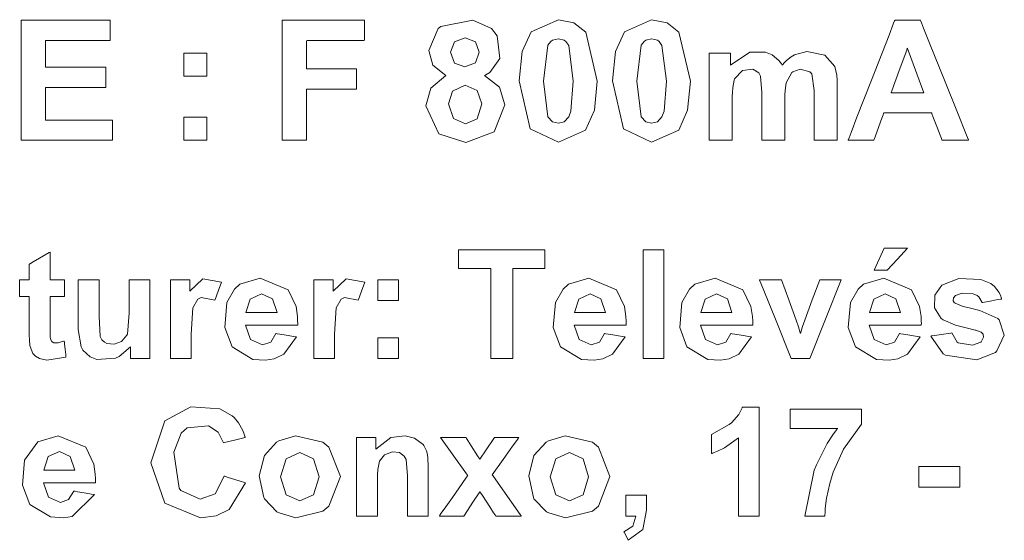
# Model space of a CAD drawing. Units: millimetres. Extents: x -73 to 73, y -28 to 28.
# Drawn here: x 40 to 51, y 4 to 9 of the extents above; entities that cross this region are included whole.
import ezdxf

# ---------------------------------------------------------------- set-up
doc = ezdxf.new("R2010")
doc.units = ezdxf.units.MM
doc.layers.add('Top$2', color=7, linetype='Continuous', true_color=0xffffff)

msp = doc.modelspace()

# ---------------------------------------------------------------- linework, layer by layer
at = {"layer": 'Top$2', "color": 7, "linetype": 'Continuous', "lineweight": 13}
for points in [[(40.443, 7.705), (40.443, 8.451), (40.443, 8.962), (40.471, 8.963), (40.852, 8.963), (41.364, 8.963), (41.376, 8.963), (41.376, 8.963), (41.376, 8.929), (41.376, 8.817), (41.376, 8.755), (41.376, 8.75), (41.376, 8.75), (41.376, 8.75), (41.376, 8.75), (40.742, 8.75), (40.7, 8.75), (40.697, 8.75), (40.697, 8.749), (40.697, 8.748), (40.697, 8.738), (40.697, 8.611), (40.697, 8.483), (40.697, 8.474), (40.697, 8.472), (40.697, 8.471), (40.7, 8.471), (40.739, 8.471), (41.086, 8.471), (41.309, 8.471), (41.327, 8.471), (41.329, 8.471), (41.329, 8.292), (41.329, 8.259), (41.328, 8.259), (41.321, 8.259), (40.974, 8.259), (40.716, 8.259), (40.697, 8.259), (40.697, 8.12), (40.697, 7.983), (40.697, 7.922), (40.697, 7.917), (40.697, 7.917), (40.697, 7.917), (41.353, 7.917), (41.397, 7.917), (41.4, 7.917), (41.4, 7.916), (41.4, 7.915), (41.4, 7.908), (41.4, 7.811), (41.4, 7.714), (41.4, 7.707), (41.4, 7.706), (41.4, 7.705), (41.396, 7.705), (41.337, 7.705), (40.81, 7.705), (40.473, 7.705), (40.445, 7.705), (40.443, 7.705)], [(43.178, 7.705), (43.178, 8.949), (43.178, 8.963), (43.178, 8.963), (43.178, 8.963), (43.178, 8.963), (43.179, 8.963), (43.313, 8.963), (44.034, 8.963), (44.04, 8.963), (44.04, 8.963), (44.04, 8.963), (44.04, 8.963), (44.04, 8.943), (44.04, 8.792), (44.04, 8.755), (44.033, 8.75), (43.73, 8.75), (43.436, 8.75), (43.432, 8.742), (43.432, 8.687), (43.432, 8.537), (43.432, 8.459), (43.432, 8.453), (43.432, 8.452), (43.432, 8.452), (43.951, 8.452), (43.957, 8.452), (43.957, 8.452), (43.957, 8.452), (43.957, 8.452), (43.957, 8.452), (43.957, 8.419), (43.957, 8.241), (43.957, 8.24), (43.957, 8.24), (43.957, 8.24), (43.957, 8.24), (43.908, 8.24), (43.433, 8.24), (43.432, 8.24), (43.432, 8.237), (43.432, 8.161), (43.432, 7.744), (43.432, 7.706), (43.431, 7.705), (43.378, 7.705), (43.25, 7.705), (43.183, 7.705), (43.178, 7.705), (43.178, 7.705), (43.178, 7.705)], [(50.365, 7.705), (50.365, 7.705), (50.365, 7.705), (50.364, 7.705), (50.363, 7.705), (50.359, 7.705), (50.346, 7.705), (50.312, 7.705), (50.227, 7.705), (50.123, 7.705), (50.096, 7.705), (50.09, 7.705), (50.089, 7.705), (50.088, 7.705), (50.088, 7.705), (50.088, 7.705), (50.088, 7.705), (50.088, 7.705), (50.088, 7.705), (50.088, 7.705), (50.088, 7.705), (50.088, 7.705), (50.088, 7.705), (50.088, 7.706), (50.088, 7.707), (50.086, 7.711), (50.081, 7.724), (50.067, 7.76), (50.033, 7.848), (49.992, 7.955), (49.981, 7.983), (49.979, 7.989), (49.979, 7.99), (49.979, 7.991), (49.979, 7.991), (49.979, 7.991), (49.979, 7.991), (49.979, 7.991), (49.979, 7.991), (49.979, 7.991), (49.979, 7.991), (49.978, 7.991), (49.978, 7.991), (49.978, 7.991), (49.977, 7.991), (49.975, 7.991), (49.968, 7.991), (49.945, 7.991), (49.882, 7.991), (49.727, 7.991), (49.538, 7.991), (49.489, 7.991), (49.479, 7.991), (49.476, 7.991), (49.476, 7.991), (49.476, 7.991), (49.476, 7.991), (49.476, 7.991), (49.476, 7.991), (49.476, 7.991), (49.476, 7.991), (49.476, 7.991), (49.476, 7.991), (49.476, 7.99), (49.476, 7.99), (49.475, 7.989), (49.474, 7.984), (49.469, 7.972), (49.456, 7.936), (49.424, 7.848), (49.385, 7.74), (49.375, 7.713), (49.373, 7.707), (49.372, 7.705), (49.372, 7.705), (49.372, 7.705), (49.372, 7.705), (49.372, 7.705), (49.372, 7.705), (49.372, 7.705), (49.372, 7.705), (49.372, 7.705), (49.372, 7.705), (49.372, 7.705), (49.372, 7.705), (49.37, 7.705), (49.366, 7.705), (49.354, 7.705), (49.321, 7.705), (49.237, 7.705), (49.114, 7.705), (49.104, 7.705), (49.103, 7.705), (49.103, 7.705), (49.103, 7.705), (49.103, 7.705), (49.103, 7.705), (49.103, 7.705), (49.103, 7.705), (49.103, 7.705), (49.103, 7.705), (49.103, 7.706), (49.104, 7.708), (49.106, 7.714), (49.113, 7.732), (49.135, 7.788), (49.196, 7.946), (49.348, 8.334), (49.532, 8.807), (49.58, 8.93), (49.59, 8.956), (49.592, 8.961), (49.593, 8.962), (49.593, 8.963), (49.593, 8.963), (49.593, 8.963), (49.593, 8.963), (49.593, 8.963), (49.593, 8.963), (49.593, 8.963), (49.593, 8.963), (49.593, 8.963), (49.593, 8.963), (49.593, 8.963), (49.595, 8.963), (49.599, 8.963), (49.61, 8.963), (49.644, 8.963), (49.727, 8.963), (49.828, 8.963), (49.854, 8.963), (49.86, 8.963), (49.861, 8.963), (49.861, 8.963), (49.861, 8.963), (49.861, 8.963), (49.861, 8.963), (49.861, 8.963), (49.861, 8.963), (49.861, 8.963), (49.861, 8.963), (49.861, 8.963), (49.861, 8.962), (49.861, 8.962), (49.862, 8.96), (49.865, 8.954), (49.872, 8.935), (49.894, 8.88), (49.957, 8.722), (50.113, 8.334), (50.248, 7.997), (50.343, 7.759), (50.363, 7.709), (50.365, 7.705), (50.365, 7.705), (50.365, 7.705), (50.365, 7.705)], [(49.897, 8.203), (49.735, 8.639), (49.725, 8.667), (49.724, 8.669), (49.724, 8.669), (49.724, 8.669), (49.724, 8.669), (49.724, 8.668), (49.722, 8.665), (49.717, 8.649), (49.639, 8.436), (49.561, 8.223), (49.556, 8.207), (49.554, 8.204), (49.554, 8.203), (49.554, 8.203), (49.554, 8.203), (49.554, 8.203), (49.556, 8.203), (49.577, 8.203), (49.766, 8.203), (49.887, 8.203), (49.897, 8.203), (49.897, 8.203), (49.897, 8.203), (49.897, 8.203)], [(42.147, 8.375), (42.147, 8.496), (42.147, 8.578), (42.147, 8.613), (42.147, 8.616), (42.147, 8.616), (42.147, 8.616), (42.147, 8.616), (42.268, 8.616), (42.351, 8.616), (42.386, 8.616), (42.388, 8.616), (42.389, 8.616), (42.389, 8.616), (42.389, 8.616), (42.389, 8.496), (42.389, 8.413), (42.389, 8.378), (42.389, 8.375), (42.389, 8.375), (42.389, 8.375), (42.389, 8.375), (42.268, 8.375), (42.158, 8.375), (42.148, 8.375), (42.148, 8.375), (42.147, 8.375), (42.147, 8.375)], [(47.649, 8.616), (47.649, 8.616), (47.649, 8.616), (47.649, 8.616), (47.649, 8.616), (47.65, 8.616), (47.654, 8.616), (47.664, 8.616), (47.691, 8.616), (47.76, 8.616), (47.836, 8.616), (47.869, 8.616), (47.871, 8.616), (47.871, 8.616), (47.871, 8.616), (47.871, 8.616), (47.871, 8.616), (47.871, 8.616), (47.871, 8.616), (47.871, 8.616), (47.871, 8.615), (47.871, 8.613), (47.871, 8.608), (47.871, 8.592), (47.871, 8.554), (47.871, 8.497), (47.871, 8.492), (47.871, 8.492), (47.871, 8.492), (47.871, 8.492), (48.075, 8.628), (48.237, 8.628), (48.307, 8.601), (48.378, 8.541), (48.404, 8.505), (48.411, 8.493), (48.412, 8.492), (48.412, 8.492), (48.412, 8.492), (48.412, 8.492), (48.412, 8.492), (48.414, 8.493), (48.415, 8.496), (48.419, 8.5), (48.433, 8.516), (48.459, 8.542), (48.508, 8.58), (48.542, 8.601), (48.671, 8.636), (48.86, 8.596), (48.86, 8.596), (48.86, 8.596), (48.964, 8.476), (48.964, 8.476), (48.964, 8.476), (48.984, 8.388), (48.988, 8.335), (48.989, 8.309), (48.989, 8.297), (48.989, 8.292), (48.989, 8.289), (48.989, 8.288), (48.989, 8.288), (48.989, 8.288), (48.989, 8.288), (48.989, 8.287), (48.989, 8.287), (48.989, 8.287), (48.989, 8.287), (48.989, 8.287), (48.989, 8.286), (48.989, 8.284), (48.989, 8.276), (48.989, 8.253), (48.989, 8.187), (48.989, 8.02), (48.989, 7.743), (48.989, 7.707), (48.989, 7.706), (48.989, 7.705), (48.988, 7.705), (48.987, 7.705), (48.978, 7.705), (48.868, 7.705), (48.758, 7.705), (48.75, 7.705), (48.748, 7.705), (48.748, 7.705), (48.748, 7.706), (48.748, 7.707), (48.748, 7.739), (48.748, 8.026), (48.748, 8.226), (48.723, 8.401), (48.704, 8.423), (48.601, 8.451), (48.525, 8.421), (48.514, 8.413), (48.454, 8.308), (48.443, 8.227), (48.441, 8.182), (48.441, 8.16), (48.441, 8.151), (48.441, 8.146), (48.441, 8.144), (48.441, 8.143), (48.441, 8.143), (48.441, 8.143), (48.441, 8.143), (48.441, 8.143), (48.441, 8.143), (48.441, 8.142), (48.441, 8.142), (48.441, 8.14), (48.441, 8.134), (48.441, 8.117), (48.441, 8.067), (48.441, 7.942), (48.441, 7.734), (48.441, 7.711), (48.441, 7.706), (48.441, 7.705), (48.441, 7.705), (48.439, 7.705), (48.43, 7.705), (48.32, 7.705), (48.21, 7.705), (48.202, 7.705), (48.2, 7.705), (48.199, 7.705), (48.199, 7.705), (48.199, 7.706), (48.199, 7.708), (48.199, 7.716), (48.199, 7.738), (48.199, 8.013), (48.199, 8.204), (48.187, 8.376), (48.17, 8.41), (48.105, 8.45), (47.996, 8.435), (47.914, 8.349), (47.909, 8.336), (47.895, 8.259), (47.891, 8.201), (47.89, 8.172), (47.89, 8.159), (47.89, 8.153), (47.89, 8.15), (47.89, 8.149), (47.89, 8.148), (47.89, 8.148), (47.89, 8.148), (47.89, 8.148), (47.89, 8.148), (47.89, 8.148), (47.89, 8.148), (47.89, 8.147), (47.89, 8.145), (47.89, 8.139), (47.89, 8.122), (47.89, 8.071), (47.89, 7.945), (47.89, 7.734), (47.89, 7.711), (47.89, 7.706), (47.89, 7.705), (47.89, 7.705), (47.888, 7.705), (47.879, 7.705), (47.769, 7.705), (47.659, 7.705), (47.651, 7.705), (47.649, 7.705), (47.649, 7.705), (47.649, 7.706), (47.649, 7.707), (47.649, 7.711), (47.649, 7.724), (47.649, 7.765), (47.649, 7.983), (47.649, 8.267), (47.649, 8.588), (47.649, 8.61), (47.649, 8.616)], [(42.147, 7.705), (42.147, 7.826), (42.147, 7.908), (42.147, 7.943), (42.147, 7.946), (42.147, 7.946), (42.147, 7.946), (42.147, 7.946), (42.268, 7.946), (42.351, 7.946), (42.386, 7.946), (42.388, 7.946), (42.389, 7.946), (42.389, 7.946), (42.389, 7.946), (42.389, 7.826), (42.389, 7.743), (42.389, 7.708), (42.389, 7.705), (42.389, 7.705), (42.389, 7.705), (42.389, 7.705), (42.268, 7.705), (42.158, 7.705), (42.148, 7.705), (42.148, 7.705), (42.147, 7.705), (42.147, 7.705)], [(40.896, 6.242), (40.896, 6.242), (40.896, 6.242), (40.896, 6.242), (40.896, 6.242), (40.896, 6.24), (40.896, 6.234), (40.896, 6.218), (40.896, 6.176), (40.896, 6.096), (40.896, 6.07), (40.896, 6.069), (40.896, 6.069), (40.896, 6.069), (40.895, 6.069), (40.895, 6.069), (40.753, 6.069), (40.748, 6.069), (40.747, 6.069), (40.747, 6.069), (40.747, 6.069), (40.747, 6.068), (40.747, 6.067), (40.747, 6.047), (40.747, 5.864), (40.747, 5.737), (40.748, 5.651), (40.751, 5.62), (40.751, 5.62), (40.751, 5.62), (40.764, 5.598), (40.77, 5.592), (40.787, 5.584), (40.831, 5.584), (40.864, 5.592), (40.881, 5.597), (40.888, 5.6), (40.892, 5.601), (40.894, 5.602), (40.894, 5.602), (40.895, 5.602), (40.895, 5.602), (40.895, 5.602), (40.895, 5.602), (40.895, 5.602), (40.895, 5.602), (40.895, 5.602), (40.895, 5.602), (40.895, 5.602), (40.895, 5.602), (40.895, 5.602), (40.895, 5.601), (40.895, 5.599), (40.896, 5.591), (40.898, 5.57), (40.904, 5.518), (40.911, 5.46), (40.913, 5.435), (40.913, 5.433), (40.913, 5.433), (40.913, 5.433), (40.713, 5.402), (40.635, 5.42), (40.594, 5.443), (40.566, 5.472), (40.537, 5.546), (40.535, 5.556), (40.53, 5.616), (40.529, 5.664), (40.528, 5.689), (40.528, 5.701), (40.528, 5.706), (40.528, 5.708), (40.528, 5.709), (40.528, 5.71), (40.528, 5.71), (40.528, 5.71), (40.528, 5.71), (40.528, 5.71), (40.528, 5.71), (40.528, 5.711), (40.528, 5.713), (40.528, 5.718), (40.528, 5.734), (40.528, 5.779), (40.528, 5.889), (40.528, 6.013), (40.528, 6.065), (40.528, 6.068), (40.528, 6.069), (40.528, 6.069), (40.528, 6.069), (40.528, 6.069), (40.528, 6.069), (40.528, 6.069), (40.528, 6.069), (40.528, 6.069), (40.528, 6.069), (40.526, 6.069), (40.522, 6.069), (40.509, 6.069), (40.478, 6.069), (40.444, 6.069), (40.429, 6.069), (40.429, 6.069), (40.428, 6.069), (40.428, 6.069), (40.428, 6.069), (40.428, 6.069), (40.428, 6.069), (40.428, 6.069), (40.428, 6.069), (40.428, 6.069), (40.428, 6.07), (40.428, 6.073), (40.428, 6.08), (40.428, 6.102), (40.428, 6.156), (40.428, 6.215), (40.428, 6.241), (40.428, 6.242), (40.428, 6.242), (40.428, 6.242), (40.428, 6.242), (40.428, 6.242), (40.428, 6.242), (40.428, 6.242), (40.428, 6.242), (40.429, 6.242), (40.429, 6.242), (40.431, 6.242), (40.435, 6.242), (40.447, 6.242), (40.478, 6.242), (40.513, 6.242), (40.527, 6.242), (40.528, 6.242), (40.528, 6.242), (40.528, 6.242), (40.528, 6.242), (40.528, 6.242), (40.528, 6.242), (40.528, 6.243), (40.528, 6.243), (40.528, 6.243), (40.528, 6.244), (40.528, 6.246), (40.528, 6.253), (40.528, 6.274), (40.528, 6.324), (40.528, 6.386), (40.528, 6.402), (40.528, 6.405), (40.528, 6.406), (40.528, 6.406), (40.528, 6.406), (40.528, 6.406), (40.528, 6.406), (40.528, 6.406), (40.528, 6.406), (40.528, 6.406), (40.528, 6.406), (40.529, 6.406), (40.53, 6.407), (40.533, 6.409), (40.543, 6.414), (40.57, 6.43), (40.637, 6.47), (40.737, 6.528), (40.746, 6.533), (40.747, 6.533), (40.747, 6.533), (40.747, 6.533), (40.747, 6.533), (40.747, 6.533), (40.747, 6.533), (40.747, 6.533), (40.747, 6.533), (40.747, 6.533), (40.747, 6.533), (40.747, 6.532), (40.747, 6.531), (40.747, 6.527), (40.747, 6.514), (40.747, 6.477), (40.747, 6.388), (40.747, 6.288), (40.747, 6.246), (40.747, 6.243), (40.747, 6.243), (40.747, 6.242), (40.747, 6.242), (40.747, 6.242), (40.747, 6.242), (40.747, 6.242), (40.747, 6.242), (40.747, 6.242), (40.747, 6.242), (40.748, 6.242), (40.75, 6.242), (40.757, 6.242), (40.775, 6.242), (40.821, 6.242), (40.889, 6.242), (40.895, 6.242), (40.895, 6.242), (40.895, 6.242), (40.896, 6.242)], [(45.362, 5.419), (45.362, 5.891), (45.362, 6.216), (45.362, 6.353), (45.362, 6.363), (45.362, 6.363), (45.362, 6.363), (45.193, 6.363), (45.078, 6.363), (45.029, 6.363), (45.025, 6.363), (45.025, 6.363), (45.025, 6.363), (45.025, 6.46), (45.025, 6.526), (45.025, 6.553), (45.025, 6.555), (45.025, 6.556), (45.025, 6.556), (45.476, 6.556), (45.787, 6.556), (45.918, 6.556), (45.927, 6.556), (45.928, 6.556), (45.928, 6.556), (45.928, 6.46), (45.928, 6.393), (45.928, 6.366), (45.928, 6.364), (45.928, 6.363), (45.928, 6.363), (45.76, 6.363), (45.644, 6.363), (45.595, 6.363), (45.592, 6.363), (45.592, 6.363), (45.592, 6.363), (45.592, 5.891), (45.592, 5.567), (45.592, 5.43), (45.592, 5.42), (45.592, 5.419), (45.592, 5.419), (45.477, 5.419), (45.372, 5.419), (45.363, 5.419), (45.362, 5.419), (45.362, 5.419), (45.362, 5.419)], [(46.958, 5.419), (46.958, 5.987), (46.958, 6.378), (46.958, 6.543), (46.958, 6.555), (46.958, 6.556), (46.958, 6.556), (46.958, 6.556), (47.066, 6.556), (47.141, 6.556), (47.173, 6.556), (47.175, 6.556), (47.175, 6.556), (47.175, 6.556), (47.175, 5.987), (47.175, 5.597), (47.175, 5.432), (47.175, 5.42), (47.175, 5.419), (47.175, 5.419), (47.175, 5.419), (47.066, 5.419), (46.967, 5.419), (46.958, 5.419), (46.958, 5.419), (46.958, 5.419), (46.958, 5.419)], [(49.375, 6.343), (49.428, 6.459), (49.482, 6.575), (49.482, 6.575), (49.482, 6.575), (49.604, 6.575), (49.715, 6.575), (49.725, 6.575), (49.726, 6.575), (49.726, 6.575), (49.726, 6.575), (49.726, 6.575), (49.726, 6.575), (49.619, 6.459), (49.513, 6.343), (49.513, 6.343), (49.513, 6.343), (49.444, 6.343), (49.381, 6.343), (49.375, 6.343), (49.375, 6.343), (49.375, 6.343), (49.375, 6.343)], [(41.589, 5.419), (41.589, 5.481), (41.589, 5.537), (41.589, 5.542), (41.589, 5.543), (41.589, 5.543), (41.589, 5.543), (41.47, 5.439), (41.433, 5.422), (41.237, 5.41), (41.167, 5.437), (41.089, 5.508), (41.072, 5.54), (41.042, 5.722), (41.042, 6.208), (41.042, 6.24), (41.042, 6.242), (41.042, 6.242), (41.044, 6.242), (41.051, 6.242), (41.151, 6.242), (41.251, 6.242), (41.258, 6.242), (41.259, 6.242), (41.26, 6.242), (41.26, 6.241), (41.26, 6.218), (41.26, 5.864), (41.272, 5.651), (41.289, 5.616), (41.316, 5.589), (41.34, 5.576), (41.417, 5.568), (41.496, 5.597), (41.499, 5.599), (41.552, 5.662), (41.557, 5.673), (41.573, 5.895), (41.573, 6.069), (41.573, 6.188), (41.573, 6.239), (41.573, 6.242), (41.573, 6.242), (41.682, 6.242), (41.757, 6.242), (41.788, 6.242), (41.791, 6.242), (41.791, 6.242), (41.791, 5.831), (41.791, 5.548), (41.791, 5.429), (41.791, 5.42), (41.791, 5.419), (41.69, 5.419), (41.597, 5.419), (41.589, 5.419), (41.589, 5.419), (41.589, 5.419)], [(42.225, 5.419), (42.116, 5.419), (42.041, 5.419), (42.01, 5.419), (42.007, 5.419), (42.007, 5.419), (42.007, 5.831), (42.007, 6.114), (42.007, 6.233), (42.007, 6.242), (42.007, 6.242), (42.108, 6.242), (42.178, 6.242), (42.207, 6.242), (42.209, 6.242), (42.209, 6.242), (42.209, 6.184), (42.209, 6.131), (42.209, 6.126), (42.209, 6.126), (42.209, 6.126), (42.347, 6.254), (42.541, 6.22), (42.541, 6.22), (42.541, 6.22), (42.507, 6.125), (42.476, 6.038), (42.473, 6.031), (42.473, 6.03), (42.473, 6.03), (42.473, 6.03), (42.473, 6.03), (42.473, 6.03), (42.328, 6.059), (42.293, 6.041), (42.243, 5.949), (42.225, 5.674), (42.225, 5.546), (42.225, 5.43), (42.225, 5.42), (42.225, 5.419), (42.225, 5.419), (42.225, 5.419)], [(43.726, 5.419), (43.617, 5.419), (43.542, 5.419), (43.51, 5.419), (43.508, 5.419), (43.508, 5.419), (43.508, 5.831), (43.508, 6.114), (43.508, 6.233), (43.508, 6.242), (43.508, 6.242), (43.609, 6.242), (43.679, 6.242), (43.708, 6.242), (43.71, 6.242), (43.71, 6.242), (43.71, 6.184), (43.71, 6.131), (43.71, 6.126), (43.71, 6.126), (43.71, 6.126), (43.848, 6.254), (44.041, 6.22), (44.041, 6.22), (44.041, 6.22), (44.007, 6.125), (43.977, 6.038), (43.974, 6.031), (43.974, 6.03), (43.974, 6.03), (43.974, 6.03), (43.974, 6.03), (43.974, 6.03), (43.829, 6.059), (43.794, 6.041), (43.744, 5.949), (43.726, 5.674), (43.726, 5.546), (43.726, 5.43), (43.726, 5.42), (43.726, 5.419), (43.726, 5.419), (43.726, 5.419)], [(44.177, 6.025), (44.177, 6.134), (44.177, 6.208), (44.177, 6.24), (44.177, 6.242), (44.177, 6.242), (44.177, 6.242), (44.285, 6.242), (44.36, 6.242), (44.392, 6.242), (44.394, 6.242), (44.394, 6.242), (44.394, 6.242), (44.394, 6.134), (44.394, 6.059), (44.394, 6.027), (44.394, 6.025), (44.394, 6.025), (44.394, 6.025), (44.285, 6.025), (44.186, 6.025), (44.177, 6.025), (44.177, 6.025), (44.177, 6.025), (44.177, 6.025)], [(44.177, 5.419), (44.177, 5.528), (44.177, 5.603), (44.177, 5.635), (44.177, 5.637), (44.177, 5.637), (44.177, 5.637), (44.285, 5.637), (44.36, 5.637), (44.392, 5.637), (44.394, 5.637), (44.394, 5.637), (44.394, 5.637), (44.394, 5.528), (44.394, 5.453), (44.394, 5.422), (44.394, 5.419), (44.394, 5.419), (44.394, 5.419), (44.285, 5.419), (44.186, 5.419), (44.177, 5.419), (44.177, 5.419), (44.177, 5.419), (44.177, 5.419)], [(48.173, 3.768), (48.173, 3.768), (48.173, 3.768), (48.173, 3.768), (48.172, 3.768), (48.171, 3.768), (48.168, 3.768), (48.159, 3.768), (48.131, 3.768), (48.064, 3.768), (47.989, 3.768), (47.957, 3.768), (47.955, 3.768), (47.955, 3.768), (47.955, 3.768), (47.955, 3.768), (47.955, 3.768), (47.955, 3.768), (47.955, 3.769), (47.955, 3.769), (47.955, 3.77), (47.955, 3.774), (47.955, 3.786), (47.955, 3.823), (47.955, 3.925), (47.955, 4.179), (47.955, 4.554), (47.955, 4.587), (47.955, 4.589), (47.955, 4.589), (47.955, 4.589), (47.808, 4.483), (47.735, 4.447), (47.701, 4.434), (47.685, 4.428), (47.679, 4.426), (47.676, 4.425), (47.674, 4.425), (47.674, 4.424), (47.674, 4.424), (47.673, 4.424), (47.673, 4.424), (47.673, 4.424), (47.673, 4.424), (47.673, 4.424), (47.673, 4.424), (47.673, 4.424), (47.673, 4.424), (47.673, 4.425), (47.673, 4.426), (47.673, 4.429), (47.673, 4.437), (47.673, 4.462), (47.673, 4.523), (47.673, 4.591), (47.673, 4.62), (47.673, 4.622), (47.673, 4.622), (47.673, 4.622), (47.859, 4.728), (47.882, 4.747), (47.958, 4.833), (47.981, 4.875), (47.99, 4.894), (47.993, 4.903), (47.995, 4.906), (47.995, 4.908), (47.996, 4.909), (47.996, 4.909), (47.996, 4.909), (47.996, 4.909), (47.996, 4.909), (47.996, 4.909), (47.996, 4.909), (47.996, 4.909), (47.996, 4.909), (47.996, 4.909), (47.996, 4.909), (47.997, 4.909), (48, 4.909), (48.008, 4.909), (48.03, 4.909), (48.084, 4.909), (48.145, 4.909), (48.171, 4.909), (48.173, 4.909), (48.173, 4.909), (48.173, 4.909), (48.173, 4.909), (48.173, 4.909), (48.173, 4.909), (48.173, 4.909), (48.173, 4.909), (48.173, 4.907), (48.173, 4.901), (48.173, 4.885), (48.173, 4.834), (48.173, 4.691), (48.173, 4.339), (48.173, 4.033), (48.173, 3.817), (48.173, 3.772), (48.173, 3.769), (48.173, 3.768), (48.173, 3.768)], [(48.498, 4.687), (48.498, 4.687), (48.498, 4.687), (48.498, 4.687), (48.498, 4.687), (48.498, 4.688), (48.498, 4.691), (48.498, 4.699), (48.498, 4.722), (48.498, 4.78), (48.498, 4.876), (48.498, 4.888), (48.498, 4.889), (48.5, 4.889), (48.505, 4.889), (48.531, 4.889), (48.871, 4.889), (49.211, 4.889), (49.237, 4.889), (49.242, 4.889), (49.243, 4.889), (49.243, 4.889), (49.243, 4.879), (49.243, 4.78), (49.243, 4.742), (49.243, 4.733), (49.243, 4.732), (49.243, 4.731), (49.243, 4.731), (49.243, 4.731), (49.243, 4.731), (49.056, 4.47), (48.947, 4.23), (48.911, 4.11), (48.877, 3.957), (48.864, 3.848), (48.862, 3.803), (48.861, 3.783), (48.861, 3.775), (48.861, 3.771), (48.861, 3.77), (48.861, 3.769), (48.861, 3.769), (48.861, 3.768), (48.861, 3.768), (48.861, 3.768), (48.861, 3.768), (48.861, 3.768), (48.861, 3.768), (48.861, 3.768), (48.861, 3.768), (48.86, 3.768), (48.857, 3.768), (48.847, 3.768), (48.821, 3.768), (48.756, 3.768), (48.66, 3.768), (48.652, 3.768), (48.651, 3.768), (48.651, 3.768), (48.651, 3.768), (48.651, 3.768), (48.651, 3.768), (48.748, 4.249), (48.771, 4.307), (48.884, 4.53), (48.943, 4.62), (48.971, 4.658), (48.984, 4.674), (48.989, 4.681), (48.992, 4.684), (48.993, 4.686), (48.994, 4.686), (48.994, 4.687), (48.994, 4.687), (48.994, 4.687), (48.994, 4.687), (48.994, 4.687), (48.994, 4.687), (48.994, 4.687), (48.994, 4.687), (48.994, 4.687), (48.993, 4.687), (48.99, 4.687), (48.983, 4.687), (48.961, 4.687), (48.899, 4.687), (48.746, 4.687), (48.52, 4.687), (48.5, 4.687), (48.499, 4.687), (48.498, 4.687), (48.498, 4.687)], [(44.706, 3.768), (44.706, 3.768), (44.706, 3.768), (44.706, 3.768), (44.706, 3.768), (44.705, 3.768), (44.701, 3.768), (44.692, 3.768), (44.664, 3.768), (44.597, 3.768), (44.522, 3.768), (44.491, 3.768), (44.489, 3.768), (44.488, 3.768), (44.488, 3.768), (44.488, 3.768), (44.488, 3.768), (44.488, 3.768), (44.488, 3.769), (44.488, 3.769), (44.488, 3.771), (44.488, 3.778), (44.488, 3.796), (44.488, 3.849), (44.488, 3.979), (44.488, 4.123), (44.488, 4.189), (44.475, 4.361), (44.456, 4.396), (44.406, 4.434), (44.333, 4.443), (44.249, 4.411), (44.195, 4.343), (44.178, 4.256), (44.174, 4.197), (44.174, 4.167), (44.174, 4.153), (44.174, 4.146), (44.174, 4.143), (44.174, 4.142), (44.174, 4.142), (44.174, 4.141), (44.174, 4.141), (44.174, 4.141), (44.174, 4.141), (44.174, 4.141), (44.174, 4.141), (44.174, 4.14), (44.174, 4.138), (44.174, 4.132), (44.174, 4.114), (44.174, 4.063), (44.174, 3.941), (44.174, 3.773), (44.174, 3.768), (44.174, 3.768), (44.174, 3.768), (44.173, 3.768), (44.14, 3.768), (43.957, 3.768), (43.956, 3.768), (43.956, 3.768), (43.956, 3.769), (43.956, 3.844), (43.956, 4.12), (43.956, 4.429), (43.956, 4.59), (43.956, 4.591), (43.956, 4.591), (43.956, 4.591), (43.957, 4.591), (43.986, 4.591), (44.144, 4.591), (44.158, 4.591), (44.158, 4.566), (44.158, 4.505), (44.158, 4.473), (44.158, 4.471), (44.158, 4.471), (44.158, 4.47), (44.158, 4.47), (44.315, 4.59), (44.465, 4.608), (44.561, 4.584), (44.652, 4.518), (44.659, 4.508), (44.687, 4.451), (44.694, 4.426), (44.702, 4.382), (44.706, 4.28), (44.706, 4.2), (44.706, 4.024), (44.706, 3.79), (44.706, 3.77), (44.706, 3.768), (44.706, 3.768), (44.706, 3.768)], [(44.823, 3.768), (44.823, 3.768), (44.823, 3.768), (44.823, 3.769), (44.823, 3.769), (44.824, 3.771), (44.828, 3.777), (44.84, 3.794), (44.874, 3.842), (44.959, 3.963), (45.1, 4.165), (45.118, 4.191), (45.12, 4.192), (45.12, 4.192), (45.119, 4.193), (45.117, 4.196), (45.107, 4.21), (44.957, 4.42), (44.836, 4.59), (44.835, 4.591), (44.835, 4.591), (44.835, 4.591), (44.835, 4.591), (44.835, 4.591), (44.835, 4.591), (44.835, 4.591), (44.835, 4.591), (44.836, 4.591), (44.877, 4.591), (45.033, 4.591), (45.086, 4.591), (45.098, 4.591), (45.1, 4.591), (45.101, 4.591), (45.101, 4.591), (45.101, 4.591), (45.101, 4.591), (45.101, 4.591), (45.101, 4.591), (45.101, 4.591), (45.101, 4.591), (45.101, 4.591), (45.101, 4.591), (45.101, 4.591), (45.102, 4.59), (45.103, 4.588), (45.108, 4.581), (45.121, 4.56), (45.156, 4.505), (45.224, 4.4), (45.246, 4.366), (45.247, 4.365), (45.247, 4.365), (45.247, 4.365), (45.247, 4.365), (45.247, 4.365), (45.247, 4.365), (45.247, 4.366), (45.313, 4.462), (45.393, 4.582), (45.4, 4.591), (45.4, 4.591), (45.4, 4.591), (45.4, 4.591), (45.4, 4.591), (45.504, 4.591), (45.607, 4.591), (45.652, 4.591), (45.656, 4.591), (45.656, 4.591), (45.656, 4.591), (45.656, 4.591), (45.656, 4.591), (45.656, 4.591), (45.656, 4.591), (45.656, 4.591), (45.656, 4.591), (45.656, 4.591), (45.656, 4.591), (45.655, 4.59), (45.653, 4.588), (45.648, 4.581), (45.633, 4.559), (45.59, 4.5), (45.49, 4.36), (45.377, 4.202), (45.377, 4.202), (45.377, 4.202), (45.384, 4.192), (45.487, 4.045), (45.67, 3.785), (45.679, 3.772), (45.681, 3.769), (45.681, 3.769), (45.681, 3.768), (45.681, 3.768), (45.681, 3.768), (45.681, 3.768), (45.681, 3.768), (45.681, 3.768), (45.681, 3.768), (45.68, 3.768), (45.64, 3.768), (45.482, 3.768), (45.429, 3.768), (45.417, 3.768), (45.415, 3.768), (45.414, 3.768), (45.414, 3.768), (45.414, 3.768), (45.414, 3.768), (45.414, 3.768), (45.414, 3.768), (45.414, 3.768), (45.414, 3.768), (45.414, 3.768), (45.414, 3.769), (45.414, 3.769), (45.413, 3.77), (45.412, 3.772), (45.406, 3.78), (45.391, 3.804), (45.35, 3.866), (45.273, 3.983), (45.247, 4.022), (45.247, 4.023), (45.247, 4.023), (45.247, 4.023), (45.247, 4.023), (45.247, 4.023), (45.247, 4.023), (45.246, 4.023), (45.174, 3.914), (45.085, 3.779), (45.078, 3.769), (45.078, 3.768), (45.078, 3.768), (45.077, 3.768), (45.077, 3.768), (44.974, 3.768), (44.872, 3.768), (44.826, 3.768), (44.823, 3.768), (44.823, 3.768), (44.823, 3.768), (44.823, 3.768)], [(49.844, 4.072), (49.844, 4.18), (49.844, 4.255), (49.844, 4.287), (49.844, 4.289), (49.844, 4.289), (49.844, 4.289), (50.058, 4.289), (50.205, 4.289), (50.267, 4.289), (50.271, 4.289), (50.272, 4.289), (50.272, 4.289), (50.272, 4.289), (50.272, 4.18), (50.272, 4.106), (50.272, 4.074), (50.272, 4.072), (50.272, 4.072), (50.272, 4.072), (50.058, 4.072), (49.862, 4.072), (49.845, 4.072), (49.844, 4.072), (49.844, 4.072), (49.844, 4.072)], [(46.774, 3.986), (46.883, 3.986), (46.958, 3.986), (46.99, 3.986), (46.992, 3.986), (46.992, 3.986), (46.992, 3.986), (46.992, 3.908), (46.992, 3.83), (46.952, 3.629), (46.799, 3.515), (46.799, 3.515), (46.799, 3.515), (46.778, 3.56), (46.758, 3.601), (46.756, 3.604), (46.756, 3.605), (46.756, 3.605), (46.756, 3.605), (46.756, 3.605), (46.756, 3.605), (46.85, 3.664), (46.85, 3.664), (46.85, 3.664), (46.88, 3.768), (46.88, 3.768), (46.88, 3.768), (46.827, 3.768), (46.791, 3.768), (46.775, 3.768), (46.774, 3.768), (46.774, 3.768), (46.774, 3.768), (46.774, 3.877), (46.774, 3.977), (46.774, 3.985), (46.774, 3.986), (46.774, 3.986), (46.774, 3.986)]]:
    msp.add_lwpolyline(points, dxfattribs=at)
for points in [[(44.891, 8.384), (44.755, 8.492), (44.713, 8.644), (44.811, 8.876), (44.837, 8.898), (45.175, 8.962), (45.368, 8.876), (45.429, 8.8), (45.456, 8.561), (45.351, 8.415), (45.309, 8.391), (45.298, 8.385), (45.295, 8.384), (45.294, 8.384), (45.294, 8.384), (45.294, 8.384), (45.294, 8.384), (45.453, 8.261), (45.453, 8.261), (45.453, 8.261), (45.508, 8.075), (45.397, 7.792), (45.101, 7.683), (44.816, 7.773), (44.816, 7.773), (44.816, 7.773), (44.681, 8.065), (44.732, 8.252), (44.732, 8.252), (44.732, 8.252), (44.891, 8.384)], [(46.069, 8.968), (46.232, 8.935), (46.355, 8.837), (46.355, 8.837), (46.355, 8.837), (46.477, 8.325), (46.446, 8.019), (46.354, 7.812), (46.354, 7.812), (46.354, 7.812), (46.069, 7.684), (45.773, 7.825), (45.773, 7.825), (45.773, 7.825), (45.66, 8.328), (45.691, 8.633), (45.784, 8.839), (45.784, 8.839), (45.784, 8.839), (46.069, 8.968)], [(47.046, 8.968), (47.209, 8.935), (47.332, 8.837), (47.332, 8.837), (47.332, 8.837), (47.454, 8.325), (47.423, 8.019), (47.331, 7.812), (47.331, 7.812), (47.331, 7.812), (47.046, 7.684), (46.75, 7.825), (46.75, 7.825), (46.75, 7.825), (46.637, 8.328), (46.668, 8.633), (46.761, 8.839), (46.761, 8.839), (46.761, 8.839), (47.046, 8.968)], [(44.941, 8.626), (44.981, 8.514), (44.981, 8.514), (44.981, 8.514), (45.09, 8.474), (45.2, 8.515), (45.2, 8.515), (45.2, 8.515), (45.241, 8.627), (45.2, 8.736), (45.2, 8.736), (45.2, 8.736), (45.093, 8.777), (44.982, 8.735), (44.982, 8.735), (44.982, 8.735), (44.941, 8.626)], [(46.069, 8.768), (46.009, 8.752), (45.991, 8.74), (45.96, 8.701), (45.913, 8.325), (45.96, 7.952), (46.009, 7.899), (46.069, 7.884), (46.129, 7.899), (46.177, 7.95), (46.2, 8.011), (46.225, 8.325), (46.177, 8.698), (46.147, 8.74), (46.129, 8.752), (46.069, 8.768)], [(47.046, 8.768), (46.986, 8.752), (46.968, 8.74), (46.937, 8.701), (46.89, 8.325), (46.937, 7.952), (46.986, 7.899), (47.046, 7.884), (47.106, 7.899), (47.154, 7.95), (47.177, 8.011), (47.202, 8.325), (47.154, 8.698), (47.124, 8.74), (47.106, 8.752), (47.046, 8.768)], [(44.918, 8.088), (44.97, 7.932), (44.97, 7.932), (44.97, 7.932), (45.097, 7.877), (45.22, 7.93), (45.22, 7.93), (45.22, 7.93), (45.269, 8.085), (45.219, 8.227), (45.219, 8.227), (45.219, 8.227), (45.093, 8.281), (44.962, 8.22), (44.918, 8.088)], [(43.111, 5.681), (43.111, 5.681), (43.111, 5.681), (43.111, 5.681), (43.111, 5.681), (43.112, 5.681), (43.115, 5.68), (43.125, 5.679), (43.152, 5.674), (43.219, 5.663), (43.318, 5.646), (43.327, 5.645), (43.328, 5.645), (43.328, 5.645), (43.328, 5.645), (43.328, 5.645), (43.328, 5.645), (43.196, 5.463), (43.094, 5.416), (43.003, 5.402), (42.869, 5.409), (42.652, 5.541), (42.652, 5.541), (42.576, 5.743), (42.597, 6.007), (42.678, 6.145), (42.735, 6.196), (42.948, 6.261), (43.238, 6.14), (43.238, 6.14), (43.322, 5.963), (43.337, 5.86), (43.339, 5.81), (43.34, 5.787), (43.34, 5.776), (43.34, 5.772), (43.34, 5.77), (43.339, 5.769), (43.339, 5.768), (43.339, 5.768), (43.339, 5.768), (43.339, 5.768), (43.339, 5.768), (43.339, 5.768), (43.339, 5.768), (43.339, 5.768), (43.339, 5.768), (43.339, 5.768), (43.338, 5.768), (43.336, 5.768), (43.328, 5.768), (43.303, 5.768), (43.235, 5.768), (43.067, 5.768), (42.817, 5.768), (42.795, 5.768), (42.794, 5.768), (42.794, 5.768), (42.794, 5.768), (42.794, 5.768), (42.794, 5.768), (42.846, 5.617), (42.846, 5.617), (42.972, 5.563), (43.058, 5.591), (43.058, 5.591), (43.058, 5.591), (43.111, 5.681)], [(46.551, 5.681), (46.551, 5.681), (46.551, 5.681), (46.551, 5.681), (46.551, 5.681), (46.553, 5.681), (46.556, 5.68), (46.565, 5.679), (46.593, 5.674), (46.66, 5.663), (46.759, 5.646), (46.767, 5.645), (46.768, 5.645), (46.768, 5.645), (46.768, 5.645), (46.768, 5.645), (46.768, 5.645), (46.636, 5.463), (46.534, 5.416), (46.443, 5.402), (46.31, 5.409), (46.092, 5.541), (46.092, 5.541), (46.016, 5.743), (46.038, 6.007), (46.118, 6.145), (46.175, 6.196), (46.388, 6.261), (46.678, 6.14), (46.678, 6.14), (46.762, 5.963), (46.777, 5.86), (46.78, 5.81), (46.78, 5.787), (46.78, 5.776), (46.78, 5.772), (46.78, 5.77), (46.78, 5.769), (46.78, 5.768), (46.78, 5.768), (46.78, 5.768), (46.78, 5.768), (46.78, 5.768), (46.78, 5.768), (46.78, 5.768), (46.78, 5.768), (46.78, 5.768), (46.779, 5.768), (46.779, 5.768), (46.776, 5.768), (46.768, 5.768), (46.744, 5.768), (46.675, 5.768), (46.507, 5.768), (46.257, 5.768), (46.236, 5.768), (46.234, 5.768), (46.234, 5.768), (46.234, 5.768), (46.234, 5.768), (46.234, 5.768), (46.287, 5.617), (46.287, 5.617), (46.412, 5.563), (46.499, 5.591), (46.499, 5.591), (46.499, 5.591), (46.551, 5.681)], [(47.875, 5.681), (47.875, 5.681), (47.875, 5.681), (47.875, 5.681), (47.875, 5.681), (47.876, 5.681), (47.88, 5.68), (47.889, 5.679), (47.916, 5.674), (47.983, 5.663), (48.083, 5.646), (48.091, 5.645), (48.092, 5.645), (48.092, 5.645), (48.092, 5.645), (48.092, 5.645), (48.092, 5.645), (47.96, 5.463), (47.858, 5.416), (47.767, 5.402), (47.634, 5.409), (47.416, 5.541), (47.416, 5.541), (47.34, 5.743), (47.362, 6.007), (47.442, 6.145), (47.499, 6.196), (47.712, 6.261), (48.002, 6.14), (48.002, 6.14), (48.086, 5.963), (48.101, 5.86), (48.104, 5.81), (48.104, 5.787), (48.104, 5.776), (48.104, 5.772), (48.104, 5.77), (48.104, 5.769), (48.104, 5.768), (48.104, 5.768), (48.104, 5.768), (48.104, 5.768), (48.104, 5.768), (48.104, 5.768), (48.104, 5.768), (48.104, 5.768), (48.104, 5.768), (48.103, 5.768), (48.102, 5.768), (48.1, 5.768), (48.092, 5.768), (48.068, 5.768), (47.999, 5.768), (47.831, 5.768), (47.581, 5.768), (47.56, 5.768), (47.558, 5.768), (47.558, 5.768), (47.558, 5.768), (47.558, 5.768), (47.558, 5.768), (47.611, 5.617), (47.611, 5.617), (47.736, 5.563), (47.823, 5.591), (47.823, 5.591), (47.823, 5.591), (47.875, 5.681)], [(48.507, 5.419), (48.342, 5.831), (48.19, 6.207), (48.177, 6.24), (48.176, 6.242), (48.176, 6.242), (48.176, 6.242), (48.176, 6.242), (48.176, 6.242), (48.29, 6.242), (48.404, 6.242), (48.404, 6.242), (48.404, 6.242), (48.482, 6.032), (48.559, 5.822), (48.582, 5.752), (48.602, 5.688), (48.604, 5.683), (48.604, 5.682), (48.604, 5.682), (48.604, 5.682), (48.627, 5.753), (48.65, 5.822), (48.728, 6.032), (48.806, 6.242), (48.806, 6.242), (48.806, 6.242), (48.918, 6.242), (49.021, 6.242), (49.03, 6.242), (49.03, 6.242), (49.03, 6.242), (49.03, 6.242), (49.03, 6.242), (48.867, 5.831), (48.703, 5.419), (48.703, 5.419), (48.703, 5.419), (48.605, 5.419), (48.516, 5.419), (48.508, 5.419), (48.507, 5.419), (48.507, 5.419)], [(49.641, 5.681), (49.641, 5.681), (49.641, 5.681), (49.641, 5.681), (49.641, 5.681), (49.642, 5.681), (49.645, 5.68), (49.655, 5.679), (49.682, 5.674), (49.749, 5.663), (49.848, 5.646), (49.857, 5.645), (49.858, 5.645), (49.858, 5.645), (49.858, 5.645), (49.858, 5.645), (49.858, 5.645), (49.726, 5.463), (49.624, 5.416), (49.533, 5.402), (49.399, 5.409), (49.182, 5.541), (49.182, 5.541), (49.105, 5.743), (49.127, 6.007), (49.208, 6.145), (49.264, 6.196), (49.478, 6.261), (49.768, 6.14), (49.768, 6.14), (49.852, 5.963), (49.867, 5.86), (49.869, 5.81), (49.87, 5.787), (49.869, 5.776), (49.869, 5.772), (49.869, 5.77), (49.869, 5.769), (49.869, 5.768), (49.869, 5.768), (49.869, 5.768), (49.869, 5.768), (49.869, 5.768), (49.869, 5.768), (49.869, 5.768), (49.869, 5.768), (49.869, 5.768), (49.869, 5.768), (49.868, 5.768), (49.865, 5.768), (49.857, 5.768), (49.833, 5.768), (49.765, 5.768), (49.596, 5.768), (49.347, 5.768), (49.325, 5.768), (49.324, 5.768), (49.324, 5.768), (49.324, 5.768), (49.324, 5.768), (49.324, 5.768), (49.376, 5.617), (49.376, 5.617), (49.502, 5.563), (49.588, 5.591), (49.588, 5.591), (49.588, 5.591), (49.641, 5.681)], [(49.97, 5.654), (49.97, 5.654), (49.97, 5.654), (49.97, 5.654), (49.971, 5.654), (49.972, 5.654), (49.975, 5.655), (49.985, 5.656), (50.012, 5.661), (50.079, 5.671), (50.179, 5.686), (50.188, 5.687), (50.189, 5.687), (50.189, 5.687), (50.189, 5.687), (50.189, 5.687), (50.189, 5.687), (50.246, 5.591), (50.257, 5.583), (50.404, 5.56), (50.492, 5.589), (50.497, 5.593), (50.521, 5.643), (50.516, 5.673), (50.505, 5.688), (50.497, 5.694), (50.442, 5.715), (50.432, 5.717), (50.339, 5.739), (50.228, 5.769), (50.098, 5.823), (50.079, 5.837), (50.007, 5.949), (50.012, 6.082), (50.085, 6.188), (50.085, 6.188), (50.085, 6.188), (50.264, 6.257), (50.494, 6.247), (50.598, 6.206), (50.636, 6.175), (50.685, 6.109), (50.701, 6.073), (50.707, 6.057), (50.71, 6.049), (50.711, 6.046), (50.711, 6.044), (50.711, 6.044), (50.711, 6.043), (50.711, 6.043), (50.711, 6.043), (50.711, 6.043), (50.711, 6.043), (50.711, 6.043), (50.711, 6.043), (50.711, 6.043), (50.711, 6.043), (50.711, 6.043), (50.711, 6.043), (50.71, 6.043), (50.707, 6.042), (50.698, 6.041), (50.672, 6.036), (50.609, 6.024), (50.515, 6.007), (50.507, 6.005), (50.506, 6.005), (50.506, 6.005), (50.506, 6.005), (50.506, 6.005), (50.506, 6.005), (50.473, 6.065), (50.456, 6.079), (50.411, 6.098), (50.298, 6.102), (50.228, 6.08), (50.228, 6.08), (50.228, 6.08), (50.206, 6.055), (50.204, 6.024), (50.215, 6.006), (50.224, 5.997), (50.298, 5.968), (50.428, 5.936), (50.482, 5.922), (50.671, 5.839), (50.686, 5.825), (50.739, 5.663), (50.662, 5.498), (50.645, 5.482), (50.452, 5.406), (50.124, 5.453), (50.098, 5.469), (49.97, 5.654)], [(43.123, 5.901), (43.075, 6.045), (43.075, 6.045), (43.075, 6.045), (42.961, 6.095), (42.843, 6.042), (42.798, 5.901), (42.798, 5.901), (42.798, 5.901), (42.961, 5.901), (43.109, 5.901), (43.122, 5.901), (43.123, 5.901), (43.123, 5.901), (43.123, 5.901)], [(46.563, 5.901), (46.515, 6.045), (46.515, 6.045), (46.515, 6.045), (46.401, 6.095), (46.284, 6.042), (46.238, 5.901), (46.238, 5.901), (46.238, 5.901), (46.401, 5.901), (46.549, 5.901), (46.562, 5.901), (46.563, 5.901), (46.563, 5.901), (46.563, 5.901)], [(47.887, 5.901), (47.839, 6.045), (47.839, 6.045), (47.839, 6.045), (47.725, 6.095), (47.608, 6.042), (47.562, 5.901), (47.562, 5.901), (47.562, 5.901), (47.725, 5.901), (47.873, 5.901), (47.886, 5.901), (47.887, 5.901), (47.887, 5.901), (47.887, 5.901)], [(49.653, 5.901), (49.604, 6.045), (49.604, 6.045), (49.604, 6.045), (49.491, 6.095), (49.373, 6.042), (49.328, 5.901), (49.328, 5.901), (49.328, 5.901), (49.49, 5.901), (49.639, 5.901), (49.652, 5.901), (49.653, 5.901), (49.653, 5.901), (49.653, 5.901)], [(42.57, 4.186), (42.57, 4.186), (42.57, 4.186), (42.57, 4.186), (42.571, 4.186), (42.572, 4.186), (42.575, 4.185), (42.585, 4.182), (42.613, 4.173), (42.681, 4.151), (42.783, 4.119), (42.792, 4.116), (42.793, 4.116), (42.793, 4.116), (42.793, 4.116), (42.793, 4.116), (42.793, 4.116), (42.623, 3.839), (42.623, 3.839), (42.487, 3.772), (42.32, 3.749), (41.948, 3.904), (41.948, 3.904), (41.803, 4.326), (41.949, 4.767), (41.949, 4.767), (42.221, 4.914), (42.523, 4.893), (42.652, 4.82), (42.673, 4.801), (42.721, 4.744), (42.764, 4.665), (42.779, 4.625), (42.785, 4.607), (42.787, 4.598), (42.788, 4.594), (42.789, 4.593), (42.789, 4.592), (42.789, 4.592), (42.789, 4.592), (42.789, 4.591), (42.789, 4.591), (42.789, 4.591), (42.789, 4.591), (42.789, 4.591), (42.789, 4.591), (42.789, 4.591), (42.789, 4.591), (42.788, 4.591), (42.784, 4.59), (42.774, 4.588), (42.746, 4.581), (42.676, 4.564), (42.572, 4.54), (42.563, 4.537), (42.562, 4.537), (42.562, 4.537), (42.562, 4.537), (42.562, 4.537), (42.562, 4.537), (42.507, 4.649), (42.407, 4.715), (42.183, 4.693), (42.118, 4.637), (42.044, 4.438), (42.099, 4.061), (42.117, 4.036), (42.318, 3.945), (42.475, 4.003), (42.475, 4.003), (42.475, 4.003), (42.57, 4.186)], [(40.994, 4.03), (40.994, 4.03), (40.994, 4.03), (40.994, 4.03), (40.994, 4.03), (40.995, 4.03), (40.998, 4.029), (41.008, 4.028), (41.035, 4.023), (41.102, 4.012), (41.201, 3.996), (41.21, 3.994), (41.211, 3.994), (41.211, 3.994), (41.211, 3.994), (41.211, 3.994), (41.211, 3.994), (40.977, 3.765), (40.886, 3.751), (40.752, 3.759), (40.535, 3.89), (40.535, 3.89), (40.459, 4.092), (40.48, 4.356), (40.618, 4.545), (40.831, 4.61), (41.121, 4.489), (41.121, 4.489), (41.205, 4.313), (41.22, 4.209), (41.222, 4.159), (41.223, 4.136), (41.223, 4.125), (41.223, 4.121), (41.222, 4.119), (41.222, 4.118), (41.222, 4.117), (41.222, 4.117), (41.222, 4.117), (41.222, 4.117), (41.222, 4.117), (41.222, 4.117), (41.222, 4.117), (41.222, 4.117), (41.222, 4.117), (41.222, 4.117), (41.221, 4.117), (41.219, 4.117), (41.211, 4.117), (41.186, 4.117), (41.118, 4.117), (40.95, 4.117), (40.7, 4.117), (40.678, 4.117), (40.677, 4.117), (40.677, 4.117), (40.677, 4.117), (40.677, 4.117), (40.677, 4.117), (40.729, 3.966), (40.729, 3.966), (40.855, 3.912), (40.941, 3.941), (40.941, 3.941), (40.941, 3.941), (40.994, 4.03)], [(42.937, 4.191), (42.991, 4.402), (43.119, 4.543), (43.142, 4.557), (43.317, 4.608), (43.604, 4.542), (43.667, 4.489), (43.787, 4.182), (43.666, 3.873), (43.602, 3.819), (43.321, 3.752), (43.147, 3.801), (43.122, 3.814), (42.991, 3.951), (42.984, 3.963), (42.937, 4.191)], [(45.76, 4.191), (45.813, 4.402), (45.941, 4.543), (45.965, 4.557), (46.139, 4.608), (46.426, 4.542), (46.49, 4.489), (46.609, 4.182), (46.489, 3.873), (46.425, 3.819), (46.143, 3.752), (45.969, 3.801), (45.945, 3.814), (45.813, 3.951), (45.807, 3.963), (45.76, 4.191)], [(41.006, 4.251), (40.958, 4.394), (40.844, 4.444), (40.726, 4.392), (40.726, 4.392), (40.681, 4.251), (40.681, 4.251), (40.681, 4.251), (40.844, 4.251), (40.992, 4.251), (41.005, 4.251), (41.006, 4.251), (41.006, 4.251), (41.006, 4.251)], [(43.16, 4.18), (43.219, 3.992), (43.219, 3.992), (43.219, 3.992), (43.362, 3.927), (43.505, 3.992), (43.505, 3.992), (43.505, 3.992), (43.563, 4.181), (43.505, 4.367), (43.505, 4.367), (43.505, 4.367), (43.362, 4.433), (43.219, 4.367), (43.219, 4.367), (43.219, 4.367), (43.16, 4.18)], [(45.983, 4.18), (46.041, 3.992), (46.041, 3.992), (46.041, 3.992), (46.185, 3.927), (46.328, 3.992), (46.328, 3.992), (46.328, 3.992), (46.385, 4.181), (46.328, 4.367), (46.328, 4.367), (46.328, 4.367), (46.185, 4.433), (46.041, 4.367), (46.041, 4.367), (46.041, 4.367), (45.983, 4.18)]]:
    msp.add_lwpolyline(points, close=True, dxfattribs=at)

doc.saveas('drawing.dxf')
